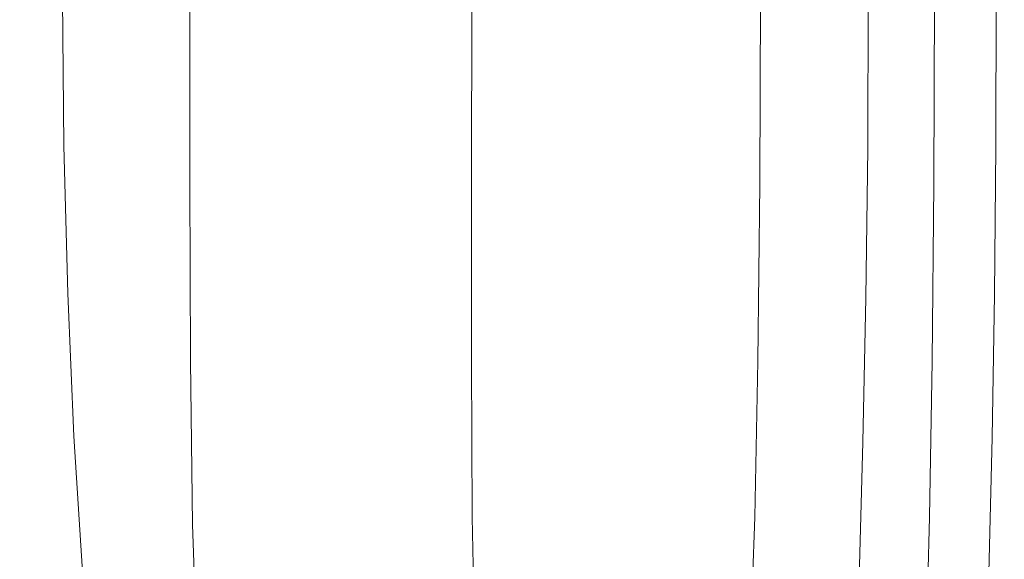
# Model space of a CAD drawing. Extents: x -25 to 83, y -221 to 25.
# Drawn here: x 65 to 83, y -9 to 0 of the extents above; entities that cross this region are included whole.
import ezdxf

# ---------------------------------------------------------------- set-up
doc = ezdxf.new("R2010")
doc.units = 0
doc.header["$LTSCALE"] = 500
doc.header["$MEASUREMENT"] = 0
doc.layers.add('NOVOTERM_CHROM', color=7, linetype='Continuous')

msp = doc.modelspace()

# ---------------------------------------------------------------- linework, layer by layer
at = {"layer": 'NOVOTERM_CHROM', "lineweight": 0}
for points, invisible_edges in [([(64.936, -2.208, 40.96), (64.918, 0.408, 40.794), (65.429, 0.408, 40.82), (65.449, -2.208, 40.985)], 15), ([(66.006, -2.419, 82.691), (66.013, 0.408, 82.811), (65.103, 0.408, 81.695), (65.094, -2.314, 81.547)], 15), ([(65.845, -2.208, 41.005), (65.449, -2.208, 40.985), (65.429, 0.408, 40.82), (65.823, 0.408, 40.839)], 15), ([(66.185, -2.208, 41.324), (65.845, -2.208, 41.005), (65.823, 0.408, 40.839), (66.163, 0.408, 41.161)], 7), ([(66.759, -2.545, 84.062), (66.764, 0.408, 84.15), (66.013, 0.408, 82.811), (66.006, -2.419, 82.691)], 15), ([(66.185, -2.208, 41.324), (66.163, 0.408, 41.161), (66.509, 0.408, 42.094), (66.531, -2.208, 42.249)], 15), ([(66.531, -2.208, 42.249), (66.509, 0.408, 42.094), (66.923, 0.408, 43.947), (66.944, -2.208, 44.086)], 15), ([(66.759, -2.545, 84.062), (67.384, -2.672, 85.432), (67.387, 0.408, 85.488), (66.764, 0.408, 84.15)], 15), ([(67.485, -2.208, 47.14), (66.944, -2.208, 44.086), (66.923, 0.408, 43.947), (67.468, 0.408, 47.027)], 15), ([(67.384, -2.672, 85.432), (67.914, -2.777, 86.57), (67.915, 0.408, 86.599), (67.387, 0.408, 85.488)], 15), ([(68.122, -2.208, 51.11), (67.485, -2.208, 47.14), (67.468, 0.408, 47.027), (68.11, 0.408, 51.03)], 15), ([(68.381, -2.84, 87.246), (68.381, 0.408, 87.259), (67.915, 0.408, 86.599), (67.914, -2.777, 86.57)], 15), ([(68.122, -2.208, 51.11), (68.11, 0.408, 51.03), (68.818, 0.408, 55.652), (68.824, -2.208, 55.692)], 15), ([(68.832, -2.872, 87.575), (68.831, 0.408, 87.579), (68.381, 0.408, 87.259), (68.381, -2.84, 87.246)], 11), ([(68.824, -2.208, 55.692), (68.818, 0.408, 55.652), (69.559, 0.408, 60.587), (69.559, -2.208, 60.586)], 15), ([(68.832, -2.872, 87.575), (69.313, -2.882, 87.67), (69.312, 0.408, 87.671), (68.831, 0.408, 87.579)], 15), ([(69.313, -2.882, 87.67), (69.871, -2.882, 87.646), (69.871, 0.408, 87.647), (69.312, 0.408, 87.671)], 15), ([(70.295, -2.208, 65.488), (69.559, -2.208, 60.586), (69.559, 0.408, 60.587), (70.302, 0.408, 65.532)], 15), ([(70.553, -2.882, 87.616), (70.555, 0.408, 87.617), (69.871, 0.408, 87.647), (69.871, -2.882, 87.646)], 15), ([(71.005, -2.219, 70.202), (70.295, -2.208, 65.488), (70.302, 0.408, 65.532), (71.017, 0.408, 70.284)], 15), ([(71.285, -2.882, 87.584), (71.287, 0.408, 87.585), (70.555, 0.408, 87.617), (70.553, -2.882, 87.616)], 15), ([(71.005, -2.219, 70.202), (71.017, 0.408, 70.284), (71.677, 0.408, 74.642), (71.66, -2.25, 74.533)], 15), ([(71.285, -2.882, 87.584), (71.99, -2.882, 87.553), (71.994, 0.408, 87.554), (71.287, 0.408, 87.585)], 15), ([(71.66, -2.25, 74.533), (71.677, 0.408, 74.642), (72.252, 0.408, 78.404), (72.233, -2.314, 78.285)], 15), ([(71.99, -2.882, 87.553), (72.595, -2.882, 87.527), (72.599, 0.408, 87.527), (71.994, 0.408, 87.554)], 15), ([(72.695, -2.419, 81.262), (72.233, -2.314, 78.285), (72.252, 0.408, 78.404), (72.713, 0.408, 81.37)], 15), ([(73.024, -2.882, 87.508), (73.029, 0.408, 87.508), (72.599, 0.408, 87.527), (72.595, -2.882, 87.527)], 15), ([(73.046, -2.545, 83.544), (72.695, -2.419, 81.262), (72.713, 0.408, 81.37), (73.061, 0.408, 83.628)], 15), ([(73.292, -2.872, 87.382), (73.298, 0.408, 87.385), (73.029, 0.408, 87.508), (73.024, -2.882, 87.508)], 15), ([(73.046, -2.545, 83.544), (73.061, 0.408, 83.628), (73.296, 0.408, 85.267), (73.284, -2.672, 85.213)], 15), ([(73.284, -2.672, 85.213), (73.296, 0.408, 85.267), (73.416, 0.408, 86.377), (73.407, -2.777, 86.35)], 15), ([(73.292, -2.872, 87.382), (73.415, -2.84, 87.034), (73.422, 0.408, 87.045), (73.298, 0.408, 87.385)], 7), ([(73.415, -2.84, 87.034), (73.407, -2.777, 86.35), (73.416, 0.408, 86.377), (73.422, 0.408, 87.045)], 15), ([(78.321, -2.872, 139.004), (78.175, -2.84, 139.517), (78.187, 0.408, 139.596), (78.332, 0.408, 139.087)], 7), ([(78.175, -2.84, 139.517), (78.181, -2.777, 140.535), (78.192, 0.408, 140.607), (78.187, 0.408, 139.596)], 15), ([(78.36, -2.672, 142.226), (78.371, 0.408, 142.286), (78.192, 0.408, 140.607), (78.181, -2.777, 140.535)], 15), ([(78.321, -2.872, 139.004), (78.332, 0.408, 139.087), (78.607, 0.408, 138.912), (78.596, -2.882, 138.827)], 15), ([(78.682, -2.545, 144.254), (78.694, 0.408, 144.298), (78.371, 0.408, 142.286), (78.36, -2.672, 142.226)], 15), ([(78.596, -2.882, 138.827), (78.607, 0.408, 138.912), (78.989, 0.408, 138.902), (78.978, -2.882, 138.817)], 15), ([(78.682, -2.545, 144.254), (79.117, -2.419, 146.279), (79.128, 0.408, 146.308), (78.694, 0.408, 144.298)], 15), ([(79.445, -2.882, 138.805), (78.978, -2.882, 138.817), (78.989, 0.408, 138.902), (79.456, 0.408, 138.889)], 15), ([(79.117, -2.419, 146.279), (79.633, -2.314, 147.962), (79.644, 0.408, 147.978), (79.128, 0.408, 146.308)], 15), ([(79.946, -2.882, 138.792), (79.445, -2.882, 138.805), (79.456, 0.408, 138.889), (79.957, 0.408, 138.876)], 15), ([(80.201, -2.25, 148.966), (80.212, 0.408, 148.975), (79.644, 0.408, 147.978), (79.633, -2.314, 147.962)], 15), ([(79.946, -2.882, 138.792), (79.957, 0.408, 138.876), (80.44, 0.408, 138.863), (80.429, -2.882, 138.779)], 15), ([(80.78, -2.219, 149.462), (80.79, 0.408, 149.466), (80.212, 0.408, 148.975), (80.201, -2.25, 148.966)], 11), ([(80.429, -2.882, 138.779), (80.44, 0.408, 138.863), (80.853, 0.408, 138.852), (80.843, -2.882, 138.768)], 15), ([(80.78, -2.219, 149.462), (81.33, -2.208, 149.618), (81.339, 0.408, 149.621), (80.79, 0.408, 149.466)], 15), ([(81.137, -2.882, 138.761), (80.843, -2.882, 138.768), (80.853, 0.408, 138.852), (81.147, 0.408, 138.844)], 15), ([(81.354, -2.872, 138.925), (81.137, -2.882, 138.761), (81.147, 0.408, 138.844), (81.364, 0.408, 139.007)], 7), ([(81.33, -2.208, 149.618), (81.81, -2.208, 149.607), (81.819, 0.408, 149.609), (81.339, 0.408, 149.621)], 15), ([(81.354, -2.872, 138.925), (81.364, 0.408, 139.007), (81.547, 0.408, 139.508), (81.537, -2.84, 139.429)], 15), ([(81.537, -2.84, 139.429), (81.547, 0.408, 139.508), (81.741, 0.408, 140.514), (81.731, -2.777, 140.443)], 15), ([(81.979, -2.672, 142.135), (81.731, -2.777, 140.443), (81.741, 0.408, 140.514), (81.988, 0.408, 142.192)], 15), ([(82.181, -2.208, 149.598), (82.189, 0.408, 149.6), (81.819, 0.408, 149.609), (81.81, -2.208, 149.607)], 15), ([(82.233, -2.545, 144.165), (81.979, -2.672, 142.135), (81.988, 0.408, 142.192), (82.242, 0.408, 144.208)], 15), ([(82.436, -2.219, 149.423), (82.444, 0.408, 149.425), (82.189, 0.408, 149.6), (82.181, -2.208, 149.598)], 14), ([(82.233, -2.545, 144.165), (82.242, 0.408, 144.208), (82.456, 0.408, 146.224), (82.448, -2.419, 146.197)], 15), ([(82.436, -2.219, 149.423), (82.569, -2.25, 148.91), (82.578, 0.408, 148.917), (82.444, 0.408, 149.425)], 15), ([(82.448, -2.419, 146.197), (82.456, 0.408, 146.224), (82.584, 0.408, 147.906), (82.575, -2.314, 147.892)], 15), ([(82.569, -2.25, 148.91), (82.575, -2.314, 147.892), (82.584, 0.408, 147.906), (82.578, 0.408, 148.917)], 15), ([(64.99, -4.781, 41.447), (64.936, -2.208, 40.96), (65.449, -2.208, 40.985), (65.509, -4.781, 41.471)], 15), ([(65.909, -4.781, 41.49), (65.509, -4.781, 41.471), (65.449, -2.208, 40.985), (65.845, -2.208, 41.005)], 15), ([(66.251, -4.782, 41.802), (65.909, -4.781, 41.49), (65.845, -2.208, 41.005), (66.185, -2.208, 41.324)], 7), ([(66.251, -4.782, 41.802), (66.185, -2.208, 41.324), (66.531, -2.208, 42.249), (66.596, -4.784, 42.704)], 15), ([(66.596, -4.784, 42.704), (66.531, -2.208, 42.249), (66.944, -2.208, 44.086), (67.004, -4.788, 44.495)], 15), ([(67.534, -4.795, 47.474), (67.004, -4.788, 44.495), (66.944, -2.208, 44.086), (67.485, -2.208, 47.14)], 15), ([(68.157, -4.802, 51.344), (67.534, -4.795, 47.474), (67.485, -2.208, 47.14), (68.122, -2.208, 51.11)], 15), ([(68.157, -4.802, 51.344), (68.122, -2.208, 51.11), (68.824, -2.208, 55.692), (68.842, -4.808, 55.812)], 15), ([(68.842, -4.808, 55.812), (68.824, -2.208, 55.692), (69.559, -2.208, 60.586), (69.558, -4.811, 60.582)], 15), ([(70.276, -4.808, 65.359), (69.558, -4.811, 60.582), (69.559, -2.208, 60.586), (70.295, -2.208, 65.488)], 15), ([(70.969, -4.822, 69.962), (70.276, -4.808, 65.359), (70.295, -2.208, 65.488), (71.005, -2.219, 70.202)], 15), ([(70.969, -4.822, 69.962), (71.005, -2.219, 70.202), (71.66, -2.25, 74.533), (71.611, -4.874, 74.21)], 15), ([(80.75, -4.801, 149.421), (80.78, -2.219, 149.462), (80.201, -2.25, 148.966), (80.17, -4.86, 148.915)], 11), ([(80.75, -4.801, 149.421), (81.302, -4.781, 149.582), (81.33, -2.208, 149.618), (80.78, -2.219, 149.462)], 15), ([(81.302, -4.781, 149.582), (81.783, -4.781, 149.572), (81.81, -2.208, 149.607), (81.33, -2.208, 149.618)], 15), ([(82.155, -4.781, 149.564), (82.181, -2.208, 149.598), (81.81, -2.208, 149.607), (81.783, -4.781, 149.572)], 15), ([(82.411, -4.801, 149.385), (82.436, -2.219, 149.423), (82.181, -2.208, 149.598), (82.155, -4.781, 149.564)], 14), ([(82.411, -4.801, 149.385), (82.545, -4.86, 148.864), (82.569, -2.25, 148.91), (82.436, -2.219, 149.423)], 15), ([(65.982, -5.176, 82.308), (66.006, -2.419, 82.691), (65.094, -2.314, 81.547), (65.066, -4.978, 81.099)], 15), ([(71.611, -4.874, 74.21), (71.66, -2.25, 74.533), (72.233, -2.314, 78.285), (72.176, -4.985, 77.921)], 15), ([(72.639, -5.178, 80.916), (72.176, -4.985, 77.921), (72.233, -2.314, 78.285), (72.695, -2.419, 81.262)], 15), ([(79.084, -5.176, 146.174), (79.601, -4.978, 147.89), (79.633, -2.314, 147.962), (79.117, -2.419, 146.279)], 15), ([(80.17, -4.86, 148.915), (80.201, -2.25, 148.966), (79.633, -2.314, 147.962), (79.601, -4.978, 147.89)], 15), ([(82.422, -5.176, 146.098), (82.448, -2.419, 146.197), (82.575, -2.314, 147.892), (82.551, -4.978, 147.825)], 15), ([(82.545, -4.86, 148.864), (82.551, -4.978, 147.825), (82.575, -2.314, 147.892), (82.569, -2.25, 148.91)], 15), ([(66.742, -5.42, 83.773), (66.759, -2.545, 84.062), (66.006, -2.419, 82.691), (65.982, -5.176, 82.308)], 15), ([(66.742, -5.42, 83.773), (67.379, -5.678, 85.266), (67.384, -2.672, 85.432), (66.759, -2.545, 84.062)], 15), ([(72.998, -5.42, 83.267), (72.639, -5.178, 80.916), (72.695, -2.419, 81.262), (73.046, -2.545, 83.544)], 15), ([(72.998, -5.42, 83.267), (73.046, -2.545, 83.544), (73.284, -2.672, 85.213), (73.252, -5.678, 85.051)], 15), ([(78.647, -5.42, 144.101), (78.682, -2.545, 144.254), (78.36, -2.672, 142.226), (78.318, -5.678, 142.007)], 15), ([(78.647, -5.42, 144.101), (79.084, -5.176, 146.174), (79.117, -2.419, 146.279), (78.682, -2.545, 144.254)], 15), ([(82.206, -5.42, 144.017), (81.948, -5.678, 141.92), (81.979, -2.672, 142.135), (82.233, -2.545, 144.165)], 15), ([(82.206, -5.42, 144.017), (82.233, -2.545, 144.165), (82.448, -2.419, 146.197), (82.422, -5.176, 146.098)], 15), ([(67.379, -5.678, 85.266), (67.921, -5.88, 86.519), (67.914, -2.777, 86.57), (67.384, -2.672, 85.432)], 15), ([(73.252, -5.678, 85.051), (73.284, -2.672, 85.213), (73.407, -2.777, 86.35), (73.392, -5.88, 86.302)], 15), ([(78.318, -5.678, 142.007), (78.36, -2.672, 142.226), (78.181, -2.777, 140.535), (78.134, -5.88, 140.269)], 15), ([(81.948, -5.678, 141.92), (81.698, -5.88, 140.18), (81.731, -2.777, 140.443), (81.979, -2.672, 142.135)], 15), ([(68.393, -5.955, 87.261), (68.381, -2.84, 87.246), (67.914, -2.777, 86.57), (67.921, -5.88, 86.519)], 15), ([(68.845, -5.964, 87.621), (68.832, -2.872, 87.575), (68.381, -2.84, 87.246), (68.393, -5.955, 87.261)], 11), ([(68.845, -5.964, 87.621), (69.326, -5.967, 87.726), (69.313, -2.882, 87.67), (68.832, -2.872, 87.575)], 15), ([(69.326, -5.967, 87.726), (69.882, -5.967, 87.702), (69.871, -2.882, 87.646), (69.313, -2.882, 87.67)], 15), ([(70.562, -5.967, 87.673), (70.553, -2.882, 87.616), (69.871, -2.882, 87.646), (69.882, -5.967, 87.702)], 15), ([(71.29, -5.967, 87.642), (71.285, -2.882, 87.584), (70.553, -2.882, 87.616), (70.562, -5.967, 87.673)], 15), ([(71.29, -5.967, 87.642), (71.993, -5.967, 87.611), (71.99, -2.882, 87.553), (71.285, -2.882, 87.584)], 15), ([(71.993, -5.967, 87.611), (72.596, -5.967, 87.585), (72.595, -2.882, 87.527), (71.99, -2.882, 87.553)], 15), ([(73.024, -5.967, 87.567), (73.024, -2.882, 87.508), (72.595, -2.882, 87.527), (72.596, -5.967, 87.585)], 15), ([(73.29, -5.964, 87.431), (73.292, -2.872, 87.382), (73.024, -2.882, 87.508), (73.024, -5.967, 87.567)], 15), ([(73.29, -5.964, 87.431), (73.409, -5.955, 87.052), (73.415, -2.84, 87.034), (73.292, -2.872, 87.382)], 7), ([(73.409, -5.955, 87.052), (73.392, -5.88, 86.302), (73.407, -2.777, 86.35), (73.415, -2.84, 87.034)], 15), ([(78.134, -5.955, 139.26), (78.134, -5.88, 140.269), (78.181, -2.777, 140.535), (78.175, -2.84, 139.517)], 15), ([(78.287, -5.964, 138.774), (78.134, -5.955, 139.26), (78.175, -2.84, 139.517), (78.321, -2.872, 139.004)], 7), ([(78.287, -5.964, 138.774), (78.321, -2.872, 139.004), (78.596, -2.882, 138.827), (78.565, -5.967, 138.607)], 15), ([(78.565, -5.967, 138.607), (78.596, -2.882, 138.827), (78.978, -2.882, 138.817), (78.948, -5.967, 138.597)], 15), ([(79.416, -5.967, 138.585), (78.948, -5.967, 138.597), (78.978, -2.882, 138.817), (79.445, -2.882, 138.805)], 15), ([(79.917, -5.967, 138.572), (79.416, -5.967, 138.585), (79.445, -2.882, 138.805), (79.946, -2.882, 138.792)], 15), ([(79.917, -5.967, 138.572), (79.946, -2.882, 138.792), (80.429, -2.882, 138.779), (80.4, -5.967, 138.56)], 15), ([(80.4, -5.967, 138.56), (80.429, -2.882, 138.779), (80.843, -2.882, 138.768), (80.815, -5.967, 138.549)], 15), ([(81.109, -5.967, 138.542), (80.815, -5.967, 138.549), (80.843, -2.882, 138.768), (81.137, -2.882, 138.761)], 15), ([(81.325, -5.964, 138.697), (81.109, -5.967, 138.542), (81.137, -2.882, 138.761), (81.354, -2.872, 138.925)], 7), ([(81.325, -5.964, 138.697), (81.354, -2.872, 138.925), (81.537, -2.84, 139.429), (81.506, -5.955, 139.174)], 15), ([(81.506, -5.955, 139.174), (81.537, -2.84, 139.429), (81.731, -2.777, 140.443), (81.698, -5.88, 140.18)], 15), ([(64.99, -4.781, 41.447), (65.509, -4.781, 41.471), (65.606, -7.266, 42.267), (65.078, -7.266, 42.243)], 15), ([(65.909, -4.781, 41.49), (66.014, -7.266, 42.285), (65.606, -7.266, 42.267), (65.509, -4.781, 41.471)], 15), ([(66.251, -4.782, 41.802), (66.36, -7.269, 42.583), (66.014, -7.266, 42.285), (65.909, -4.781, 41.49)], 14), ([(66.251, -4.782, 41.802), (66.596, -4.784, 42.704), (66.703, -7.277, 43.448), (66.36, -7.269, 42.583)], 15), ([(66.596, -4.784, 42.704), (67.004, -4.788, 44.495), (67.102, -7.293, 45.164), (66.703, -7.277, 43.448)], 15), ([(67.534, -4.795, 47.474), (67.615, -7.321, 48.019), (67.102, -7.293, 45.164), (67.004, -4.788, 44.495)], 15), ([(68.157, -4.802, 51.344), (68.214, -7.351, 51.728), (67.615, -7.321, 48.019), (67.534, -4.795, 47.474)], 15), ([(68.157, -4.802, 51.344), (68.842, -4.808, 55.812), (68.871, -7.375, 56.008), (68.214, -7.351, 51.728)], 15), ([(80.75, -4.801, 149.421), (80.17, -4.86, 148.915), (80.119, -7.371, 148.794), (80.702, -7.292, 149.315)], 13), ([(80.75, -4.801, 149.421), (80.702, -7.292, 149.315), (81.256, -7.266, 149.482), (81.302, -4.781, 149.582)], 15), ([(81.302, -4.781, 149.582), (81.256, -7.266, 149.482), (81.74, -7.266, 149.474), (81.783, -4.781, 149.572)], 15), ([(82.155, -4.781, 149.564), (81.783, -4.781, 149.572), (81.74, -7.266, 149.474), (82.114, -7.266, 149.467)], 15), ([(82.411, -4.801, 149.385), (82.155, -4.781, 149.564), (82.114, -7.266, 149.467), (82.371, -7.292, 149.284)], 7), ([(82.411, -4.801, 149.385), (82.371, -7.292, 149.284), (82.506, -7.371, 148.749), (82.545, -4.86, 148.864)], 15), ([(65.982, -5.176, 82.308), (65.066, -4.978, 81.099), (65.018, -7.529, 80.347), (65.938, -7.792, 81.642)], 15), ([(68.842, -4.808, 55.812), (69.558, -4.811, 60.582), (69.557, -7.386, 60.576), (68.871, -7.375, 56.008)], 15), ([(70.276, -4.808, 65.359), (70.244, -7.375, 65.149), (69.557, -7.386, 60.576), (69.558, -4.811, 60.582)], 15), ([(70.969, -4.822, 69.962), (70.909, -7.377, 69.567), (70.244, -7.375, 65.149), (70.276, -4.808, 65.359)], 15), ([(70.969, -4.822, 69.962), (71.611, -4.874, 74.21), (71.529, -7.426, 73.673), (70.909, -7.377, 69.567)], 15), ([(71.611, -4.874, 74.21), (72.176, -4.985, 77.921), (72.081, -7.556, 77.306), (71.529, -7.426, 73.673)], 15), ([(79.084, -5.176, 146.174), (79.03, -7.792, 145.976), (79.548, -7.529, 147.74), (79.601, -4.978, 147.89)], 15), ([(80.17, -4.86, 148.915), (79.601, -4.978, 147.89), (79.548, -7.529, 147.74), (80.119, -7.371, 148.794)], 15), ([(82.422, -5.176, 146.098), (82.551, -4.978, 147.825), (82.511, -7.529, 147.682), (82.381, -7.792, 145.907)], 15), ([(82.545, -4.86, 148.864), (82.506, -7.371, 148.749), (82.511, -7.529, 147.682), (82.551, -4.978, 147.825)], 15), ([(72.639, -5.178, 80.916), (72.542, -7.803, 80.309), (72.081, -7.556, 77.306), (72.176, -4.985, 77.921)], 15), ([(66.742, -5.42, 83.773), (65.982, -5.176, 82.308), (65.938, -7.792, 81.642), (66.71, -8.137, 83.257)], 15), ([(72.998, -5.42, 83.267), (72.916, -8.14, 82.772), (72.542, -7.803, 80.309), (72.639, -5.178, 80.916)], 15), ([(78.647, -5.42, 144.101), (78.585, -8.137, 143.819), (79.03, -7.792, 145.976), (79.084, -5.176, 146.174)], 15), ([(82.206, -5.42, 144.017), (82.422, -5.176, 146.098), (82.381, -7.792, 145.907), (82.16, -8.137, 143.742)], 15), ([(66.742, -5.42, 83.773), (66.71, -8.137, 83.257), (67.373, -8.539, 84.992), (67.379, -5.678, 85.266)], 15), ([(72.998, -5.42, 83.267), (73.252, -5.678, 85.051), (73.206, -8.539, 84.783), (72.916, -8.14, 82.772)], 15), ([(78.647, -5.42, 144.101), (78.318, -5.678, 142.007), (78.236, -8.539, 141.587), (78.585, -8.137, 143.819)], 15), ([(82.206, -5.42, 144.017), (82.16, -8.137, 143.742), (81.893, -8.539, 141.505), (81.948, -5.678, 141.92)], 15), ([(67.379, -5.678, 85.266), (67.373, -8.539, 84.992), (67.94, -8.821, 86.48), (67.921, -5.88, 86.519)], 15), ([(73.252, -5.678, 85.051), (73.392, -5.88, 86.302), (73.383, -8.821, 86.267), (73.206, -8.539, 84.783)], 15), ([(78.318, -5.678, 142.007), (78.134, -5.88, 140.269), (78.041, -8.821, 139.758), (78.236, -8.539, 141.587)], 15), ([(81.948, -5.678, 141.92), (81.893, -8.539, 141.505), (81.637, -8.821, 139.673), (81.698, -5.88, 140.18)], 15), ([(68.393, -5.955, 87.261), (67.921, -5.88, 86.519), (67.94, -8.821, 86.48), (68.426, -8.805, 87.354)], 15), ([(68.845, -5.964, 87.621), (68.393, -5.955, 87.261), (68.426, -8.805, 87.354), (68.883, -8.681, 87.773)], 13), ([(68.845, -5.964, 87.621), (68.883, -8.681, 87.773), (69.363, -8.64, 87.899), (69.326, -5.967, 87.726)], 15), ([(69.326, -5.967, 87.726), (69.363, -8.64, 87.899), (69.916, -8.64, 87.876), (69.882, -5.967, 87.702)], 15), ([(70.562, -5.967, 87.673), (69.882, -5.967, 87.702), (69.916, -8.64, 87.876), (70.592, -8.64, 87.847)], 15), ([(71.29, -5.967, 87.642), (70.562, -5.967, 87.673), (70.592, -8.64, 87.847), (71.317, -8.64, 87.816)], 15), ([(71.29, -5.967, 87.642), (71.317, -8.64, 87.816), (72.016, -8.64, 87.786), (71.993, -5.967, 87.611)], 15), ([(71.993, -5.967, 87.611), (72.016, -8.64, 87.786), (72.616, -8.64, 87.761), (72.596, -5.967, 87.585)], 15), ([(73.024, -5.967, 87.567), (72.596, -5.967, 87.585), (72.616, -8.64, 87.761), (73.041, -8.64, 87.743)], 15), ([(73.29, -5.964, 87.431), (73.024, -5.967, 87.567), (73.041, -8.64, 87.743), (73.304, -8.681, 87.587)], 7), ([(73.29, -5.964, 87.431), (73.304, -8.681, 87.587), (73.417, -8.805, 87.148), (73.409, -5.955, 87.052)], 15), ([(73.409, -5.955, 87.052), (73.417, -8.805, 87.148), (73.383, -8.821, 86.267), (73.392, -5.88, 86.302)], 15), ([(78.134, -5.955, 139.26), (78.056, -8.805, 138.805), (78.041, -8.821, 139.758), (78.134, -5.88, 140.269)], 15), ([(78.287, -5.964, 138.774), (78.232, -8.681, 138.417), (78.056, -8.805, 138.805), (78.134, -5.955, 139.26)], 15), ([(78.287, -5.964, 138.774), (78.565, -5.967, 138.607), (78.518, -8.64, 138.283), (78.232, -8.681, 138.417)], 7), ([(78.565, -5.967, 138.607), (78.948, -5.967, 138.597), (78.901, -8.64, 138.273), (78.518, -8.64, 138.283)], 15), ([(79.416, -5.967, 138.585), (79.37, -8.64, 138.262), (78.901, -8.64, 138.273), (78.948, -5.967, 138.597)], 15), ([(79.917, -5.967, 138.572), (79.872, -8.64, 138.249), (79.37, -8.64, 138.262), (79.416, -5.967, 138.585)], 15), ([(79.917, -5.967, 138.572), (80.4, -5.967, 138.56), (80.356, -8.64, 138.237), (79.872, -8.64, 138.249)], 15), ([(80.4, -5.967, 138.56), (80.815, -5.967, 138.549), (80.772, -8.64, 138.227), (80.356, -8.64, 138.237)], 15), ([(81.109, -5.967, 138.542), (81.066, -8.64, 138.22), (80.772, -8.64, 138.227), (80.815, -5.967, 138.549)], 15), ([(81.325, -5.964, 138.697), (81.28, -8.681, 138.343), (81.066, -8.64, 138.22), (81.109, -5.967, 138.542)], 15), ([(81.325, -5.964, 138.697), (81.506, -5.955, 139.174), (81.452, -8.805, 138.723), (81.28, -8.681, 138.343)], 7), ([(81.506, -5.955, 139.174), (81.698, -5.88, 140.18), (81.637, -8.821, 139.673), (81.452, -8.805, 138.723)], 15), ([(65.078, -7.266, 42.243), (65.606, -7.266, 42.267), (65.74, -9.619, 43.36), (65.199, -9.619, 43.338)], 15), ([(66.014, -7.266, 42.285), (66.158, -9.619, 43.377), (65.74, -9.619, 43.36), (65.606, -7.266, 42.267)], 15), ([(66.36, -7.269, 42.583), (66.509, -9.626, 43.657), (66.158, -9.619, 43.377), (66.014, -7.266, 42.285)], 14), ([(66.36, -7.269, 42.583), (66.703, -7.277, 43.448), (66.849, -9.647, 44.47), (66.509, -9.626, 43.657)], 15), ([(66.703, -7.277, 43.448), (67.102, -7.293, 45.164), (67.236, -9.688, 46.084), (66.849, -9.647, 44.47)], 15), ([(67.615, -7.321, 48.019), (67.726, -9.756, 48.768), (67.236, -9.688, 46.084), (67.102, -7.293, 45.164)], 15), ([(68.214, -7.351, 51.728), (68.293, -9.832, 52.255), (67.726, -9.756, 48.768), (67.615, -7.321, 48.019)], 15), ([(68.214, -7.351, 51.728), (68.871, -7.375, 56.008), (68.912, -9.893, 56.277), (68.293, -9.832, 52.255)], 15), ([(68.871, -7.375, 56.008), (69.557, -7.386, 60.576), (69.556, -9.921, 60.568), (68.912, -9.893, 56.277)], 15), ([(70.244, -7.375, 65.149), (70.201, -9.893, 64.859), (69.556, -9.921, 60.568), (69.557, -7.386, 60.576)], 15), ([(70.909, -7.377, 69.567), (70.827, -9.861, 69.022), (70.201, -9.893, 64.859), (70.244, -7.375, 65.149)], 15), ([(70.909, -7.377, 69.567), (71.529, -7.426, 73.673), (71.415, -9.872, 72.924), (70.827, -9.861, 69.022)], 15), ([(80.119, -7.371, 148.794), (79.548, -7.529, 147.74), (79.476, -9.909, 147.487), (80.05, -9.735, 148.576)], 15), ([(80.702, -7.292, 149.315), (80.119, -7.371, 148.794), (80.05, -9.735, 148.576), (80.636, -9.648, 149.116)], 13), ([(80.702, -7.292, 149.315), (80.636, -9.648, 149.116), (81.193, -9.619, 149.29), (81.256, -7.266, 149.482)], 15), ([(81.256, -7.266, 149.482), (81.193, -9.619, 149.29), (81.681, -9.619, 149.283), (81.74, -7.266, 149.474)], 15), ([(82.114, -7.266, 149.467), (81.74, -7.266, 149.474), (81.681, -9.619, 149.283), (82.057, -9.619, 149.277)], 15), ([(82.371, -7.292, 149.284), (82.114, -7.266, 149.467), (82.057, -9.619, 149.277), (82.316, -9.648, 149.09)], 7), ([(82.371, -7.292, 149.284), (82.316, -9.648, 149.09), (82.451, -9.735, 148.538), (82.506, -7.371, 148.749)], 15), ([(82.506, -7.371, 148.749), (82.451, -9.735, 148.538), (82.456, -9.909, 147.438), (82.511, -7.529, 147.682)], 15), ([(65.938, -7.792, 81.642), (65.018, -7.529, 80.347), (64.949, -9.909, 79.285), (65.871, -10.198, 80.673)], 15), ([(71.529, -7.426, 73.673), (72.081, -7.556, 77.306), (71.947, -9.977, 76.434), (71.415, -9.872, 72.924)], 15), ([(79.03, -7.792, 145.976), (78.956, -10.198, 145.666), (79.476, -9.909, 147.487), (79.548, -7.529, 147.74)], 15), ([(82.381, -7.792, 145.907), (82.511, -7.529, 147.682), (82.456, -9.909, 147.438), (82.324, -10.198, 145.606)], 15), ([(72.542, -7.803, 80.309), (72.402, -10.226, 79.422), (71.947, -9.977, 76.434), (72.081, -7.556, 77.306)], 15), ([(66.71, -8.137, 83.257), (65.938, -7.792, 81.642), (65.871, -10.198, 80.673), (66.65, -10.589, 82.437)], 15), ([(72.916, -8.14, 82.772), (72.789, -10.596, 81.979), (72.402, -10.226, 79.422), (72.542, -7.803, 80.309)], 15), ([(78.585, -8.137, 143.819), (78.503, -10.589, 143.419), (78.956, -10.198, 145.666), (79.03, -7.792, 145.976)], 15), ([(82.16, -8.137, 143.742), (82.381, -7.792, 145.907), (82.324, -10.198, 145.606), (82.1, -10.589, 143.351)], 15), ([(66.71, -8.137, 83.257), (66.65, -10.589, 82.437), (67.327, -11.066, 84.397), (67.373, -8.539, 84.992)], 15), ([(72.916, -8.14, 82.772), (73.206, -8.539, 84.783), (73.114, -11.066, 84.196), (72.789, -10.596, 81.979)], 15), ([(78.585, -8.137, 143.819), (78.236, -8.539, 141.587), (78.132, -11.066, 141.054), (78.503, -10.589, 143.419)], 15), ([(82.16, -8.137, 143.742), (82.1, -10.589, 143.351), (81.826, -11.066, 140.98), (81.893, -8.539, 141.505)], 15), ([(67.373, -8.539, 84.992), (67.327, -11.066, 84.397), (67.992, -11.676, 86.522), (67.94, -8.821, 86.48)], 15), ([(73.206, -8.539, 84.783), (73.383, -8.821, 86.267), (73.399, -11.676, 86.314), (73.114, -11.066, 84.196)], 15), ([(78.236, -8.539, 141.587), (78.041, -8.821, 139.758), (77.855, -11.676, 138.788), (78.132, -11.066, 141.054)], 15), ([(81.893, -8.539, 141.505), (81.826, -11.066, 140.98), (81.529, -11.676, 138.708), (81.637, -8.821, 139.673)], 15), ([(68.883, -8.681, 87.773), (68.426, -8.805, 87.354), (68.514, -11.035, 87.667), (68.961, -10.781, 88.113)], 9), ([(68.883, -8.681, 87.773), (68.961, -10.781, 88.113), (69.435, -10.696, 88.249), (69.363, -8.64, 87.899)], 15), ([(69.363, -8.64, 87.899), (69.435, -10.696, 88.249), (69.985, -10.696, 88.225), (69.916, -8.64, 87.876)], 15), ([(70.592, -8.64, 87.847), (69.916, -8.64, 87.876), (69.985, -10.696, 88.225), (70.657, -10.696, 88.197)], 15), ([(71.317, -8.64, 87.816), (70.592, -8.64, 87.847), (70.657, -10.696, 88.197), (71.377, -10.696, 88.167)], 15), ([(71.317, -8.64, 87.816), (71.377, -10.696, 88.167), (72.072, -10.696, 88.137), (72.016, -8.64, 87.786)], 15), ([(72.016, -8.64, 87.786), (72.072, -10.696, 88.137), (72.667, -10.696, 88.112), (72.616, -8.64, 87.761)], 15), ([(73.041, -8.64, 87.743), (72.616, -8.64, 87.761), (72.667, -10.696, 88.112), (73.09, -10.696, 88.095)], 15), ([(73.304, -8.681, 87.587), (73.041, -8.64, 87.743), (73.09, -10.696, 88.095), (73.35, -10.781, 87.93)], 7), ([(73.304, -8.681, 87.587), (73.35, -10.781, 87.93), (73.46, -11.035, 87.465), (73.417, -8.805, 87.148)], 15), ([(78.232, -8.681, 138.417), (78.159, -10.781, 137.971), (77.955, -11.035, 138.206), (78.056, -8.805, 138.805)], 15), ([(78.232, -8.681, 138.417), (78.518, -8.64, 138.283), (78.455, -10.696, 137.887), (78.159, -10.781, 137.971)], 7), ([(78.518, -8.64, 138.283), (78.901, -8.64, 138.273), (78.84, -10.696, 137.878), (78.455, -10.696, 137.887)], 15), ([(79.37, -8.64, 138.262), (79.31, -10.696, 137.867), (78.84, -10.696, 137.878), (78.901, -8.64, 138.273)], 15), ([(79.872, -8.64, 138.249), (79.814, -10.696, 137.855), (79.31, -10.696, 137.867), (79.37, -8.64, 138.262)], 15), ([(79.872, -8.64, 138.249), (80.356, -8.64, 138.237), (80.3, -10.696, 137.843), (79.814, -10.696, 137.855)], 15), ([(80.356, -8.64, 138.237), (80.772, -8.64, 138.227), (80.717, -10.696, 137.833), (80.3, -10.696, 137.843)], 15), ([(81.066, -8.64, 138.22), (81.012, -10.696, 137.826), (80.717, -10.696, 137.833), (80.772, -8.64, 138.227)], 15), ([(81.28, -8.681, 138.343), (81.221, -10.781, 137.898), (81.012, -10.696, 137.826), (81.066, -8.64, 138.22)], 15), ([(81.28, -8.681, 138.343), (81.452, -8.805, 138.723), (81.376, -11.035, 138.127), (81.221, -10.781, 137.898)], 7), ([(68.426, -8.805, 87.354), (67.94, -8.821, 86.48), (67.992, -11.676, 86.522), (68.514, -11.035, 87.667)], 15), ([(73.417, -8.805, 87.148), (73.46, -11.035, 87.465), (73.399, -11.676, 86.314), (73.383, -8.821, 86.267)], 15), ([(78.056, -8.805, 138.805), (77.955, -11.035, 138.206), (77.855, -11.676, 138.788), (78.041, -8.821, 139.758)], 15), ([(81.452, -8.805, 138.723), (81.637, -8.821, 139.673), (81.529, -11.676, 138.708), (81.376, -11.035, 138.127)], 15)]:
    msp.add_3dface(points, dxfattribs=dict(at, invisible_edges=invisible_edges))

doc.saveas('drawing.dxf')
